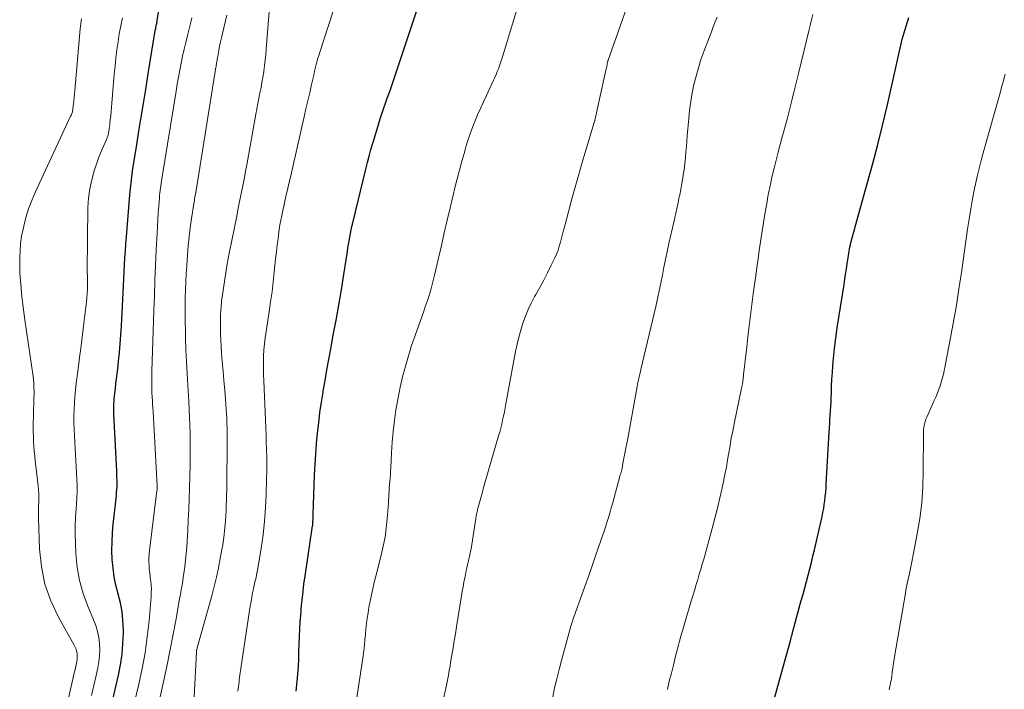
# Model space of a CAD drawing. Units: feet. Extents: x 1965000 to 1970007, y 524997 to 530000.
# Drawn here: x 1968203 to 1968330, y 526739 to 526825 of the extents above; entities that cross this region are included whole.
import ezdxf

# ---------------------------------------------------------------- set-up
doc = ezdxf.new("R2010")
doc.units = ezdxf.units.FT
doc.header["$LTSCALE"] = 100
doc.header["$MEASUREMENT"] = 0
doc.layers.add('CONTOUR INDEX', color=32, linetype='Continuous', lineweight=25)
doc.layers.add('CONTOUR INTERMEDIATE', color=40, linetype='Continuous', lineweight=15)

msp = doc.modelspace()

# ---------------------------------------------------------------- linework, layer by layer
at = {"layer": 'CONTOUR INDEX', "flags": 128}
for points, elevation in [([(1968215.21, 526737.42), (1968215.94, 526740.58), (1968216.21, 526741.93), (1968216.41, 526743.29), (1968216.51, 526744.66), (1968216.56, 526746.04), (1968216.56, 526746.47), (1968216.51, 526747.63), (1968216.39, 526748.78), (1968216.18, 526749.91), (1968215.9, 526751.04), (1968215.89, 526751.09), (1968215.61, 526752.19), (1968215.38, 526753.3), (1968215.23, 526754.42), (1968215.13, 526755.54), (1968215.09, 526756.68), (1968215.1, 526757.81), (1968215.16, 526758.95), (1968215.25, 526760.08), (1968215.66, 526763.78), (1968215.69, 526764.17), (1968215.72, 526764.57), (1968215.74, 526764.96), (1968215.74, 526765.36), (1968215.74, 526765.75), (1968215.73, 526766.15), (1968215.72, 526766.54), (1968215.7, 526766.94), (1968215.35, 526774.32), (1968215.34, 526774.65), (1968215.33, 526774.98), (1968215.34, 526775.32), (1968215.34, 526775.65), (1968215.36, 526775.98), (1968215.38, 526776.31), (1968215.41, 526776.64), (1968215.45, 526776.98), (1968215.53, 526777.6), (1968215.61, 526778.24), (1968215.69, 526778.88), (1968215.76, 526779.53), (1968215.83, 526780.17), (1968215.93, 526781.14), (1968216.05, 526782.27), (1968216.15, 526783.4), (1968216.23, 526784.54), (1968216.3, 526785.67), (1968216.53, 526790), (1968216.58, 526790.9), (1968216.62, 526791.8), (1968216.67, 526792.7), (1968216.71, 526793.61), (1968216.76, 526794.51), (1968216.82, 526795.41), (1968216.88, 526796.31), (1968216.95, 526797.21), (1968217.4, 526802.63), (1968217.48, 526803.41), (1968217.56, 526804.19), (1968217.65, 526804.97), (1968217.76, 526805.75), (1968217.87, 526806.53), (1968217.99, 526807.3), (1968218.11, 526808.08), (1968218.24, 526808.85), (1968218.57, 526810.87), (1968218.87, 526812.66), (1968219.16, 526814.44), (1968219.45, 526816.23), (1968219.73, 526818.01), (1968220.48, 526822.77), (1968220.53, 526823.04), (1968220.58, 526823.31), (1968220.63, 526823.59), (1968220.68, 526823.86), (1968220.74, 526824.14), (1968220.76, 526824.27), (1968220.79, 526824.4), (1968220.82, 526824.53), (1968220.84, 526824.65), (1968220.87, 526824.78), (1968220.89, 526824.91), (1968220.92, 526825.03), (1968220.94, 526825.16), (1968222.22, 526833.1)], 920), ([(1968238.88, 526738.5), (1968239.01, 526739.75), (1968239.1, 526740.72), (1968239.17, 526741.69), (1968239.22, 526742.66), (1968239.24, 526743.63), (1968239.27, 526744.6), (1968239.3, 526745.58), (1968239.35, 526746.55), (1968239.42, 526747.52), (1968239.47, 526748.28), (1968239.59, 526749.63), (1968239.73, 526750.97), (1968239.89, 526752.32), (1968240.08, 526753.66), (1968241.01, 526759.87), (1968241.02, 526759.93), (1968241.03, 526760), (1968241.03, 526760.07), (1968241.04, 526760.14), (1968241.05, 526760.21), (1968241.05, 526760.28), (1968241.05, 526760.36), (1968241.05, 526760.43), (1968241.06, 526760.63), (1968241.06, 526760.8), (1968241.06, 526760.98), (1968241.07, 526761.15), (1968241.07, 526761.32), (1968241.26, 526766.46), (1968241.33, 526767.8), (1968241.41, 526769.15), (1968241.52, 526770.49), (1968241.65, 526771.83), (1968241.8, 526773.17), (1968241.96, 526774.5), (1968242.16, 526775.83), (1968242.36, 526777.16), (1968242.38, 526777.26), (1968242.61, 526778.64), (1968242.85, 526780.01), (1968243.1, 526781.38), (1968243.35, 526782.76), (1968243.68, 526784.5), (1968244.04, 526786.45), (1968244.39, 526788.4), (1968244.72, 526790.36), (1968245.03, 526792.32), (1968245.5, 526795.3), (1968245.57, 526795.77), (1968245.65, 526796.23), (1968245.73, 526796.7), (1968245.81, 526797.17), (1968245.89, 526797.64), (1968245.99, 526798.1), (1968246.09, 526798.56), (1968246.2, 526799.03), (1968247.89, 526805.94), (1968248.1, 526806.79), (1968248.32, 526807.64), (1968248.55, 526808.48), (1968248.79, 526809.32), (1968248.86, 526809.56), (1968249.07, 526810.28), (1968249.29, 526811), (1968249.52, 526811.72), (1968249.75, 526812.43), (1968249.8, 526812.59), (1968250.01, 526813.22), (1968250.22, 526813.86), (1968250.44, 526814.49), (1968250.66, 526815.12), (1968250.88, 526815.76), (1968251.1, 526816.39), (1968251.31, 526817.02), (1968251.53, 526817.66), (1968254.95, 526827.89)], 940), ([(1968299.54, 526733.56), (1968302.41, 526743.83), (1968302.5, 526744.13), (1968302.58, 526744.43), (1968302.66, 526744.73), (1968302.74, 526745.03), (1968302.79, 526745.22), (1968302.84, 526745.43), (1968302.89, 526745.63), (1968302.94, 526745.84), (1968303, 526746.04), (1968303.05, 526746.26), (1968303.08, 526746.36), (1968303.1, 526746.45), (1968303.13, 526746.55), (1968303.16, 526746.65), (1968303.18, 526746.75), (1968303.21, 526746.85), (1968303.24, 526746.95), (1968303.27, 526747.05), (1968304.14, 526750.22), (1968304.36, 526751.04), (1968304.58, 526751.85), (1968304.8, 526752.67), (1968305.02, 526753.49), (1968305.23, 526754.31), (1968305.44, 526755.14), (1968305.64, 526755.96), (1968305.83, 526756.79), (1968306.82, 526761.09), (1968306.93, 526761.6), (1968307.03, 526762.12), (1968307.11, 526762.64), (1968307.18, 526763.16), (1968307.24, 526763.68), (1968307.29, 526764.21), (1968307.33, 526764.73), (1968307.36, 526765.26), (1968307.74, 526771.97), (1968307.77, 526772.53), (1968307.81, 526773.08), (1968307.84, 526773.63), (1968307.88, 526774.19), (1968307.92, 526774.74), (1968307.95, 526775.29), (1968307.98, 526775.85), (1968308, 526776.4), (1968308.02, 526777.05), (1968308.05, 526777.93), (1968308.1, 526778.8), (1968308.16, 526779.68), (1968308.23, 526780.55), (1968308.31, 526781.47), (1968308.44, 526782.8), (1968308.59, 526784.12), (1968308.77, 526785.45), (1968308.97, 526786.77), (1968309.66, 526791.07), (1968309.76, 526791.74), (1968309.87, 526792.4), (1968309.97, 526793.07), (1968310.07, 526793.74), (1968310.18, 526794.5), (1968310.23, 526794.78), (1968310.27, 526795.07), (1968310.32, 526795.35), (1968310.37, 526795.63), (1968310.42, 526795.91), (1968310.48, 526796.19), (1968310.54, 526796.47), (1968310.61, 526796.75), (1968310.67, 526796.97), (1968310.78, 526797.35), (1968310.88, 526797.74), (1968310.99, 526798.12), (1968311.1, 526798.51), (1968312.71, 526804.21), (1968313.38, 526806.67), (1968314.03, 526809.14), (1968314.64, 526811.61), (1968315.22, 526814.1), (1968316, 526817.54), (1968316.17, 526818.31), (1968316.34, 526819.08), (1968316.52, 526819.85), (1968316.69, 526820.62), (1968316.77, 526821.01), (1968316.91, 526821.59), (1968317.05, 526822.16), (1968317.19, 526822.73), (1968317.35, 526823.3), (1968317.51, 526823.87), (1968317.68, 526824.43), (1968317.85, 526825), (1968318.03, 526825.56)], 960)]:
    msp.add_lwpolyline(points, dxfattribs=dict(at, elevation=elevation))
at = {"layer": 'CONTOUR INTERMEDIATE', "flags": 128}
for points, elevation in [([(1968257.8, 526737.03), (1968258.23, 526738.9), (1968258.32, 526739.31), (1968258.41, 526739.73), (1968258.49, 526740.14), (1968258.56, 526740.56), (1968258.62, 526740.98), (1968258.69, 526741.4), (1968258.76, 526741.81), (1968258.83, 526742.23), (1968258.99, 526743.21), (1968259.15, 526744.12), (1968259.3, 526745.02), (1968259.45, 526745.93), (1968259.6, 526746.83), (1968260.25, 526750.84), (1968260.35, 526751.42), (1968260.45, 526752.01), (1968260.56, 526752.59), (1968260.67, 526753.17), (1968260.79, 526753.79), (1968260.84, 526754.06), (1968260.9, 526754.33), (1968260.96, 526754.6), (1968261.03, 526754.86), (1968261.06, 526755.01), (1968261.11, 526755.2), (1968261.16, 526755.39), (1968261.2, 526755.59), (1968261.25, 526755.78), (1968261.28, 526755.92), (1968261.31, 526756.04), (1968261.34, 526756.17), (1968261.36, 526756.29), (1968261.38, 526756.42), (1968261.4, 526756.54), (1968261.43, 526756.67), (1968261.45, 526756.79), (1968261.47, 526756.92), (1968262.08, 526760.81), (1968262.11, 526760.96), (1968262.13, 526761.11), (1968262.16, 526761.25), (1968262.19, 526761.4), (1968262.22, 526761.55), (1968262.25, 526761.7), (1968262.29, 526761.84), (1968262.33, 526761.99), (1968262.57, 526762.88), (1968262.73, 526763.48), (1968262.9, 526764.07), (1968263.06, 526764.66), (1968263.23, 526765.25), (1968265.04, 526771.48), (1968265.18, 526771.99), (1968265.32, 526772.5), (1968265.44, 526773.02), (1968265.56, 526773.54), (1968265.68, 526774.06), (1968265.79, 526774.58), (1968265.89, 526775.1), (1968265.99, 526775.62), (1968267.24, 526782.41), (1968267.43, 526783.33), (1968267.64, 526784.25), (1968267.89, 526785.15), (1968268.17, 526786.05), (1968268.49, 526786.94), (1968268.84, 526787.81), (1968269.25, 526788.65), (1968269.69, 526789.48), (1968269.84, 526789.75), (1968270.36, 526790.68), (1968270.87, 526791.62), (1968271.36, 526792.57), (1968271.83, 526793.53), (1968272.29, 526794.48), (1968272.51, 526794.97), (1968272.71, 526795.47), (1968272.88, 526795.99), (1968273.03, 526796.51), (1968273.17, 526797.03), (1968273.3, 526797.56), (1968273.44, 526798.08), (1968273.58, 526798.61), (1968274.1, 526800.6), (1968274.5, 526802.12), (1968274.92, 526803.64), (1968275.35, 526805.15), (1968275.79, 526806.66), (1968277.38, 526811.98), (1968277.45, 526812.24), (1968277.53, 526812.51), (1968277.59, 526812.78), (1968277.66, 526813.06), (1968278.94, 526818.93), (1968278.97, 526819.08), (1968279, 526819.23), (1968279.04, 526819.39), (1968279.07, 526819.54), (1968279.12, 526819.82), (1968279.12, 526819.83), (1968279.13, 526819.85), (1968279.13, 526819.87), (1968279.14, 526819.88), (1968279.15, 526819.94), (1968279.16, 526819.96), (1968279.16, 526819.98), (1968279.17, 526819.99), (1968279.17, 526820.01), (1968282.55, 526829.58)], 948), ([(1968225.69, 526737.75), (1968226.01, 526743.6), (1968226.01, 526743.65), (1968226.02, 526743.7), (1968226.02, 526743.75), (1968226.03, 526743.8), (1968226.04, 526743.86), (1968226.04, 526743.88), (1968226.05, 526743.9), (1968226.05, 526743.93), (1968226.05, 526743.95), (1968226.08, 526744.03), (1968226.08, 526744.05), (1968226.09, 526744.07), (1968226.09, 526744.09), (1968226.1, 526744.11), (1968227.98, 526750.85), (1968228.3, 526752.04), (1968228.59, 526753.23), (1968228.85, 526754.43), (1968229.08, 526755.64), (1968229.28, 526756.82), (1968229.39, 526757.44), (1968229.48, 526758.07), (1968229.57, 526758.7), (1968229.64, 526759.33), (1968229.7, 526759.96), (1968229.76, 526760.59), (1968229.8, 526761.22), (1968229.83, 526761.85), (1968229.84, 526761.89), (1968229.86, 526762.54), (1968229.89, 526763.19), (1968229.9, 526763.84), (1968229.91, 526764.49), (1968229.96, 526771.34), (1968229.96, 526771.95), (1968229.95, 526772.55), (1968229.94, 526773.15), (1968229.92, 526773.75), (1968229.89, 526774.35), (1968229.85, 526774.95), (1968229.81, 526775.55), (1968229.76, 526776.15), (1968229.65, 526777.42), (1968229.54, 526778.63), (1968229.44, 526779.84), (1968229.34, 526781.06), (1968229.25, 526782.27), (1968229.2, 526783.01), (1968229.15, 526783.85), (1968229.11, 526784.69), (1968229.1, 526785.53), (1968229.1, 526786.37), (1968229.13, 526787.22), (1968229.18, 526788.06), (1968229.26, 526788.89), (1968229.37, 526789.73), (1968229.53, 526790.88), (1968229.75, 526792.29), (1968229.98, 526793.7), (1968230.23, 526795.1), (1968230.51, 526796.5), (1968231.2, 526799.88), (1968231.37, 526800.71), (1968231.54, 526801.54), (1968231.7, 526802.37), (1968231.87, 526803.2), (1968232.03, 526804.03), (1968232.19, 526804.86), (1968232.35, 526805.69), (1968232.5, 526806.52), (1968233.69, 526813.07), (1968233.81, 526813.76), (1968233.94, 526814.44), (1968234.08, 526815.12), (1968234.21, 526815.8), (1968234.35, 526816.48), (1968234.47, 526817.16), (1968234.58, 526817.85), (1968234.69, 526818.53), (1968234.7, 526818.59), (1968234.8, 526819.3), (1968234.88, 526820.02), (1968234.96, 526820.74), (1968235.02, 526821.46), (1968235.51, 526827.97)], 932), ([(1968231.36, 526738.51), (1968231.39, 526738.81), (1968231.43, 526739.1), (1968231.46, 526739.4), (1968231.5, 526739.7), (1968231.54, 526739.99), (1968231.58, 526740.29), (1968231.62, 526740.58), (1968232.86, 526748.94), (1968232.95, 526749.51), (1968233.05, 526750.08), (1968233.15, 526750.64), (1968233.26, 526751.2), (1968233.37, 526751.72), (1968233.43, 526752.02), (1968233.5, 526752.32), (1968233.56, 526752.62), (1968233.63, 526752.92), (1968233.7, 526753.22), (1968233.76, 526753.52), (1968233.82, 526753.82), (1968233.87, 526754.12), (1968234.35, 526756.98), (1968234.6, 526758.72), (1968234.8, 526760.46), (1968234.93, 526762.21), (1968235.02, 526763.96), (1968235.07, 526765.94), (1968235.08, 526766.89), (1968235.09, 526767.84), (1968235.08, 526768.79), (1968235.05, 526769.74), (1968235.02, 526770.69), (1968234.99, 526771.64), (1968234.95, 526772.59), (1968234.91, 526773.53), (1968234.69, 526778.59), (1968234.67, 526779.39), (1968234.65, 526780.19), (1968234.66, 526780.99), (1968234.68, 526781.79), (1968234.72, 526782.59), (1968234.79, 526783.38), (1968234.88, 526784.18), (1968234.99, 526784.97), (1968235.4, 526787.54), (1968235.59, 526788.82), (1968235.77, 526790.11), (1968235.92, 526791.39), (1968236.06, 526792.68), (1968236.14, 526793.49), (1968236.23, 526794.37), (1968236.33, 526795.25), (1968236.43, 526796.13), (1968236.54, 526797.01), (1968236.61, 526797.53), (1968236.7, 526798.15), (1968236.79, 526798.76), (1968236.91, 526799.37), (1968237.03, 526799.98), (1968237.16, 526800.59), (1968237.29, 526801.19), (1968237.43, 526801.8), (1968237.57, 526802.4), (1968238.27, 526805.48), (1968238.44, 526806.24), (1968238.61, 526807.01), (1968238.79, 526807.77), (1968238.96, 526808.53), (1968239.13, 526809.3), (1968239.31, 526810.06), (1968239.48, 526810.82), (1968239.66, 526811.59), (1968239.92, 526812.7), (1968240.15, 526813.74), (1968240.39, 526814.79), (1968240.63, 526815.83), (1968240.87, 526816.87), (1968241.19, 526818.28), (1968241.26, 526818.62), (1968241.35, 526818.96), (1968241.43, 526819.29), (1968241.52, 526819.63), (1968241.61, 526819.96), (1968241.7, 526820.29), (1968241.8, 526820.62), (1968241.91, 526820.95), (1968244.23, 526828.14)], 936), ([(1968246.7, 526737.39), (1968247.52, 526743.09), (1968247.61, 526743.78), (1968247.7, 526744.47), (1968247.76, 526745.17), (1968247.82, 526745.86), (1968247.88, 526746.56), (1968247.96, 526747.25), (1968248.05, 526747.94), (1968248.17, 526748.63), (1968248.29, 526749.31), (1968248.48, 526750.34), (1968248.69, 526751.36), (1968248.93, 526752.38), (1968249.18, 526753.39), (1968249.87, 526756.08), (1968250.14, 526757.24), (1968250.37, 526758.41), (1968250.53, 526759.58), (1968250.65, 526760.77), (1968250.77, 526762.34), (1968250.8, 526762.74), (1968250.83, 526763.15), (1968250.85, 526763.55), (1968250.87, 526763.96), (1968250.89, 526764.37), (1968250.92, 526764.77), (1968250.95, 526765.18), (1968250.98, 526765.58), (1968250.99, 526765.64), (1968251.02, 526766.07), (1968251.05, 526766.5), (1968251.08, 526766.94), (1968251.11, 526767.37), (1968251.21, 526769.3), (1968251.3, 526770.69), (1968251.42, 526772.08), (1968251.58, 526773.47), (1968251.77, 526774.86), (1968251.8, 526775.06), (1968252.04, 526776.43), (1968252.31, 526777.79), (1968252.63, 526779.14), (1968252.99, 526780.49), (1968253.38, 526781.82), (1968253.8, 526783.15), (1968254.24, 526784.47), (1968254.71, 526785.78), (1968255.33, 526787.49), (1968255.57, 526788.16), (1968255.8, 526788.84), (1968256.01, 526789.52), (1968256.22, 526790.2), (1968256.41, 526790.89), (1968256.59, 526791.58), (1968256.76, 526792.27), (1968256.93, 526792.97), (1968257.64, 526796.09), (1968258.02, 526797.72), (1968258.4, 526799.34), (1968258.78, 526800.97), (1968259.17, 526802.59), (1968259.39, 526803.52), (1968259.68, 526804.68), (1968259.98, 526805.83), (1968260.29, 526806.98), (1968260.61, 526808.12), (1968260.75, 526808.64), (1968261.02, 526809.52), (1968261.31, 526810.39), (1968261.63, 526811.26), (1968261.97, 526812.11), (1968262.33, 526812.96), (1968262.7, 526813.8), (1968263.08, 526814.64), (1968263.46, 526815.48), (1968264.39, 526817.44), (1968264.56, 526817.81), (1968264.72, 526818.18), (1968264.87, 526818.55), (1968265.02, 526818.93), (1968265.16, 526819.31), (1968265.29, 526819.7), (1968265.41, 526820.08), (1968265.54, 526820.47), (1968267.48, 526826.85)], 944), ([(1968207.91, 526730.82), (1968210.04, 526740.06), (1968210.14, 526740.53), (1968210.25, 526741), (1968210.36, 526741.47), (1968210.46, 526741.94), (1968210.55, 526742.34), (1968210.59, 526742.61), (1968210.61, 526742.88), (1968210.61, 526743.16), (1968210.58, 526743.43), (1968210.52, 526743.7), (1968210.45, 526743.96), (1968210.34, 526744.22), (1968210.22, 526744.47), (1968208.19, 526748.09), (1968207.2, 526750.19), (1968206.43, 526752.35), (1968205.98, 526754.6), (1968205.74, 526756.91), (1968205.61, 526760.85), (1968205.61, 526761.38), (1968205.6, 526761.9), (1968205.62, 526762.43), (1968205.64, 526762.95), (1968205.65, 526763.48), (1968205.65, 526764), (1968205.62, 526764.53), (1968205.57, 526765.05), (1968205.25, 526767.59), (1968205.18, 526768.23), (1968205.11, 526768.87), (1968205.05, 526769.51), (1968205, 526770.15), (1968204.96, 526770.79), (1968204.94, 526771.43), (1968204.93, 526772.07), (1968204.93, 526772.71), (1968205.01, 526776.13), (1968205.01, 526776.51), (1968205.02, 526776.89), (1968205.02, 526777.27), (1968205.01, 526777.65), (1968205, 526778.03), (1968204.98, 526778.4), (1968204.94, 526778.78), (1968204.89, 526779.15), (1968203.83, 526786.47), (1968203.69, 526787.47), (1968203.57, 526788.48), (1968203.45, 526789.49), (1968203.35, 526790.51), (1968203.34, 526790.63), (1968203.26, 526791.58), (1968203.2, 526792.53), (1968203.18, 526793.49), (1968203.17, 526794.44), (1968203.21, 526795.39), (1968203.29, 526796.34), (1968203.42, 526797.28), (1968203.6, 526798.21), (1968203.69, 526798.6), (1968203.98, 526799.72), (1968204.32, 526800.81), (1968204.72, 526801.89), (1968205.18, 526802.95), (1968209.75, 526812.78), (1968209.8, 526812.89), (1968209.85, 526813.01), (1968209.9, 526813.13), (1968209.94, 526813.24), (1968209.97, 526813.36), (1968210.01, 526813.49), (1968210.03, 526813.61), (1968210.05, 526813.73), (1968210.12, 526814.37), (1968210.17, 526814.81), (1968210.21, 526815.25), (1968210.26, 526815.69), (1968210.3, 526816.13), (1968211, 526824.08), (1968211.06, 526824.72), (1968211.14, 526825.36)], 912), ([(1968212.45, 526737.96), (1968212.75, 526739.24), (1968213.04, 526740.52), (1968213.26, 526741.52), (1968213.4, 526742.3), (1968213.49, 526743.09), (1968213.51, 526743.87), (1968213.48, 526744.67), (1968213.38, 526745.45), (1968213.22, 526746.22), (1968213, 526746.98), (1968212.72, 526747.72), (1968211.96, 526749.49), (1968211.36, 526751.14), (1968210.88, 526752.81), (1968210.59, 526754.52), (1968210.42, 526756.26), (1968210.36, 526757.66), (1968210.33, 526758.77), (1968210.33, 526759.87), (1968210.38, 526760.97), (1968210.45, 526762.08), (1968210.5, 526762.68), (1968210.56, 526763.48), (1968210.59, 526764.28), (1968210.58, 526765.09), (1968210.55, 526765.89), (1968210.51, 526766.69), (1968210.46, 526767.5), (1968210.42, 526768.3), (1968210.37, 526769.1), (1968210.23, 526771.52), (1968210.19, 526772.37), (1968210.17, 526773.21), (1968210.18, 526774.06), (1968210.2, 526774.91), (1968210.25, 526775.75), (1968210.31, 526776.6), (1968210.39, 526777.44), (1968210.48, 526778.28), (1968210.72, 526780.17), (1968210.91, 526781.64), (1968211.09, 526783.12), (1968211.27, 526784.59), (1968211.45, 526786.07), (1968211.78, 526788.83), (1968211.84, 526789.37), (1968211.88, 526789.9), (1968211.91, 526790.44), (1968211.92, 526790.98), (1968211.93, 526791.79), (1968211.93, 526791.92), (1968211.92, 526792.05), (1968211.92, 526792.18), (1968211.91, 526792.31), (1968211.89, 526792.44), (1968211.89, 526792.56), (1968211.88, 526792.69), (1968211.88, 526792.82), (1968211.99, 526800.99), (1968212.07, 526802.2), (1968212.21, 526803.39), (1968212.47, 526804.56), (1968212.8, 526805.73), (1968213.22, 526806.99), (1968213.4, 526807.51), (1968213.59, 526808.02), (1968213.81, 526808.52), (1968214.03, 526809.02), (1968214.4, 526809.8), (1968214.44, 526809.91), (1968214.48, 526810.01), (1968214.52, 526810.11), (1968214.55, 526810.22), (1968214.58, 526810.32), (1968214.61, 526810.43), (1968214.63, 526810.54), (1968214.65, 526810.65), (1968214.67, 526810.75), (1968214.7, 526810.91), (1968214.72, 526811.08), (1968214.74, 526811.24), (1968214.76, 526811.4), (1968214.8, 526811.68), (1968214.83, 526811.98), (1968214.87, 526812.28), (1968214.9, 526812.58), (1968214.93, 526812.88), (1968215.39, 526818.23), (1968215.49, 526819.27), (1968215.6, 526820.32), (1968215.73, 526821.36), (1968215.87, 526822.4), (1968216.04, 526823.43), (1968216.23, 526824.46), (1968216.44, 526825.49)], 916), ([(1968217.03, 526733), (1968218.56, 526739.44), (1968218.99, 526741.46), (1968219.37, 526743.49), (1968219.65, 526745.54), (1968219.88, 526747.6), (1968220.15, 526750.69), (1968220.17, 526751.21), (1968220.18, 526751.73), (1968220.15, 526752.25), (1968220.09, 526752.77), (1968220.08, 526752.86), (1968220.02, 526753.33), (1968219.96, 526753.81), (1968219.91, 526754.29), (1968219.88, 526754.77), (1968219.86, 526755.25), (1968219.86, 526755.73), (1968219.88, 526756.21), (1968219.93, 526756.69), (1968220.89, 526764.39), (1968220.9, 526764.45), (1968220.91, 526764.52), (1968220.91, 526764.58), (1968220.92, 526764.65), (1968220.93, 526764.74), (1968220.93, 526764.76), (1968220.93, 526764.78), (1968220.93, 526764.8), (1968220.93, 526764.83), (1968220.93, 526764.92), (1968220.93, 526764.94), (1968220.93, 526764.96), (1968220.93, 526764.99), (1968220.93, 526765.01), (1968220.39, 526774.63), (1968220.37, 526775.09), (1968220.34, 526775.56), (1968220.31, 526776.02), (1968220.29, 526776.48), (1968220.28, 526776.59), (1968220.26, 526777), (1968220.25, 526777.41), (1968220.23, 526777.82), (1968220.23, 526778.23), (1968220.23, 526778.64), (1968220.23, 526779.05), (1968220.23, 526779.46), (1968220.24, 526779.87), (1968220.5, 526787.68), (1968220.57, 526789.64), (1968220.64, 526791.59), (1968220.72, 526793.55), (1968220.81, 526795.51), (1968220.91, 526797.7), (1968220.95, 526798.56), (1968221.01, 526799.42), (1968221.06, 526800.29), (1968221.13, 526801.15), (1968221.22, 526802.25), (1968221.25, 526802.56), (1968221.28, 526802.87), (1968221.31, 526803.18), (1968221.35, 526803.49), (1968221.4, 526803.79), (1968221.44, 526804.1), (1968221.49, 526804.41), (1968221.54, 526804.72), (1968223.37, 526816.04), (1968223.52, 526816.94), (1968223.68, 526817.84), (1968223.85, 526818.74), (1968224.03, 526819.64), (1968224.22, 526820.53), (1968224.42, 526821.43), (1968224.63, 526822.32), (1968224.84, 526823.21), (1968225.28, 526824.95), (1968225.41, 526825.49)], 924), ([(1968220.72, 526735.07), (1968221.74, 526739.74), (1968222.16, 526741.71), (1968222.57, 526743.68), (1968222.95, 526745.66), (1968223.32, 526747.65), (1968223.83, 526750.43), (1968223.93, 526751.02), (1968224.04, 526751.62), (1968224.14, 526752.21), (1968224.23, 526752.81), (1968224.25, 526752.91), (1968224.34, 526753.45), (1968224.42, 526754), (1968224.49, 526754.55), (1968224.55, 526755.1), (1968224.58, 526755.3), (1968224.65, 526755.95), (1968224.71, 526756.61), (1968224.76, 526757.26), (1968224.8, 526757.91), (1968224.88, 526759.32), (1968224.95, 526760.67), (1968225.02, 526762.03), (1968225.07, 526763.38), (1968225.11, 526764.74), (1968225.19, 526767.74), (1968225.2, 526768.77), (1968225.21, 526769.79), (1968225.2, 526770.82), (1968225.18, 526771.85), (1968225.14, 526772.87), (1968225.1, 526773.9), (1968225.05, 526774.93), (1968225, 526775.95), (1968224.87, 526778.02), (1968224.79, 526779.55), (1968224.71, 526781.08), (1968224.65, 526782.61), (1968224.6, 526784.14), (1968224.57, 526785.1), (1968224.55, 526786.15), (1968224.54, 526787.2), (1968224.54, 526788.24), (1968224.55, 526789.29), (1968224.55, 526789.32), (1968224.58, 526790.35), (1968224.62, 526791.39), (1968224.67, 526792.42), (1968224.74, 526793.45), (1968224.84, 526794.87), (1968224.94, 526796.05), (1968225.06, 526797.22), (1968225.21, 526798.39), (1968225.37, 526799.56), (1968225.66, 526801.46), (1968225.7, 526801.67), (1968225.73, 526801.89), (1968225.77, 526802.1), (1968225.81, 526802.32), (1968225.85, 526802.53), (1968225.88, 526802.75), (1968225.92, 526802.96), (1968225.96, 526803.18), (1968228.42, 526818.58), (1968228.45, 526818.74), (1968228.47, 526818.89), (1968228.5, 526819.05), (1968228.53, 526819.21), (1968228.56, 526819.37), (1968228.59, 526819.53), (1968228.61, 526819.69), (1968228.64, 526819.85), (1968228.66, 526820.02), (1968228.69, 526820.19), (1968228.72, 526820.35), (1968228.75, 526820.52), (1968228.89, 526821.29), (1968229, 526821.84), (1968229.11, 526822.38), (1968229.23, 526822.93), (1968229.36, 526823.47), (1968229.93, 526825.84)], 928), ([(1968272.02, 526737.73), (1968272.27, 526738.93), (1968272.54, 526740.12), (1968272.84, 526741.31), (1968273.15, 526742.49), (1968274.38, 526746.91), (1968274.42, 526747.05), (1968274.46, 526747.18), (1968274.5, 526747.32), (1968274.54, 526747.45), (1968274.58, 526747.58), (1968274.63, 526747.72), (1968274.67, 526747.85), (1968274.72, 526747.98), (1968274.88, 526748.44), (1968275.01, 526748.81), (1968275.14, 526749.17), (1968275.27, 526749.53), (1968275.4, 526749.89), (1968276.17, 526752.04), (1968276.63, 526753.31), (1968277.08, 526754.58), (1968277.52, 526755.86), (1968277.96, 526757.14), (1968278.5, 526758.7), (1968278.67, 526759.2), (1968278.83, 526759.7), (1968278.99, 526760.19), (1968279.15, 526760.69), (1968279.3, 526761.2), (1968279.45, 526761.7), (1968279.59, 526762.2), (1968279.74, 526762.71), (1968280.71, 526766.28), (1968280.76, 526766.45), (1968280.81, 526766.63), (1968280.85, 526766.81), (1968280.9, 526766.98), (1968280.94, 526767.16), (1968280.98, 526767.34), (1968281.02, 526767.52), (1968281.05, 526767.7), (1968281.23, 526768.61), (1968281.36, 526769.25), (1968281.48, 526769.89), (1968281.6, 526770.53), (1968281.72, 526771.16), (1968282.94, 526777.87), (1968282.99, 526778.14), (1968283.04, 526778.42), (1968283.1, 526778.69), (1968283.16, 526778.96), (1968283.22, 526779.23), (1968283.28, 526779.5), (1968283.35, 526779.78), (1968283.41, 526780.05), (1968285.33, 526788.19), (1968285.56, 526789.21), (1968285.79, 526790.22), (1968286, 526791.24), (1968286.19, 526792.26), (1968286.39, 526793.28), (1968286.6, 526794.3), (1968286.81, 526795.31), (1968287.04, 526796.33), (1968287.67, 526799.1), (1968287.8, 526799.68), (1968287.93, 526800.27), (1968288.06, 526800.86), (1968288.18, 526801.44), (1968288.33, 526802.13), (1968288.38, 526802.37), (1968288.43, 526802.62), (1968288.48, 526802.86), (1968288.52, 526803.11), (1968288.57, 526803.35), (1968288.61, 526803.6), (1968288.66, 526803.84), (1968288.7, 526804.09), (1968288.84, 526804.85), (1968288.94, 526805.48), (1968289.03, 526806.11), (1968289.1, 526806.75), (1968289.17, 526807.38), (1968289.17, 526807.5), (1968289.23, 526808.19), (1968289.29, 526808.88), (1968289.35, 526809.57), (1968289.41, 526810.27), (1968289.59, 526812.48), (1968289.7, 526813.59), (1968289.85, 526814.7), (1968290.04, 526815.79), (1968290.27, 526816.89), (1968290.54, 526817.97), (1968290.84, 526819.05), (1968291.18, 526820.11), (1968291.56, 526821.16), (1968292.28, 526823.04), (1968292.52, 526823.68), (1968292.76, 526824.32), (1968293, 526824.96), (1968293.25, 526825.6)], 952), ([(1968286.84, 526738.74), (1968287.09, 526739.79), (1968287.36, 526740.84), (1968287.62, 526741.89), (1968287.9, 526743.02), (1968288.03, 526743.51), (1968288.15, 526744), (1968288.28, 526744.48), (1968288.41, 526744.97), (1968288.55, 526745.46), (1968288.68, 526745.94), (1968288.82, 526746.43), (1968288.96, 526746.91), (1968289.97, 526750.32), (1968290.17, 526750.98), (1968290.37, 526751.64), (1968290.56, 526752.3), (1968290.76, 526752.95), (1968290.96, 526753.61), (1968291.15, 526754.27), (1968291.34, 526754.93), (1968291.53, 526755.59), (1968292.64, 526759.55), (1968292.99, 526760.86), (1968293.33, 526762.17), (1968293.63, 526763.48), (1968293.92, 526764.8), (1968294.09, 526765.6), (1968294.28, 526766.52), (1968294.46, 526767.45), (1968294.62, 526768.38), (1968294.78, 526769.32), (1968294.94, 526770.25), (1968295.1, 526771.18), (1968295.28, 526772.11), (1968295.47, 526773.03), (1968296.43, 526777.66), (1968296.44, 526777.73), (1968296.46, 526777.81), (1968296.47, 526777.88), (1968296.49, 526777.96), (1968296.5, 526778.03), (1968296.52, 526778.11), (1968296.53, 526778.18), (1968296.54, 526778.26), (1968296.58, 526778.55), (1968296.61, 526778.77), (1968296.64, 526778.98), (1968296.66, 526779.2), (1968296.69, 526779.42), (1968297.09, 526782.96), (1968297.29, 526784.68), (1968297.5, 526786.4), (1968297.72, 526788.11), (1968297.94, 526789.83), (1968298.1, 526791.05), (1968298.25, 526792.16), (1968298.4, 526793.26), (1968298.56, 526794.36), (1968298.71, 526795.46), (1968298.88, 526796.57), (1968299.04, 526797.67), (1968299.22, 526798.77), (1968299.39, 526799.87), (1968299.71, 526801.79), (1968299.81, 526802.4), (1968299.93, 526803.01), (1968300.06, 526803.62), (1968300.19, 526804.22), (1968300.38, 526805.07), (1968300.63, 526806.09), (1968300.88, 526807.12), (1968301.15, 526808.14), (1968301.42, 526809.15), (1968301.64, 526809.95), (1968301.97, 526811.17), (1968302.3, 526812.39), (1968302.61, 526813.61), (1968302.93, 526814.83), (1968303.23, 526816.05), (1968303.54, 526817.28), (1968303.84, 526818.5), (1968304.14, 526819.73), (1968305.12, 526823.81), (1968305.29, 526824.51), (1968305.47, 526825.22), (1968305.65, 526825.92)], 956), ([(1968315.5, 526738.7), (1968315.55, 526738.91), (1968315.59, 526739.11), (1968315.62, 526739.29), (1968315.68, 526739.58), (1968315.73, 526739.88), (1968315.78, 526740.17), (1968315.82, 526740.47), (1968315.89, 526740.98), (1968315.97, 526741.53), (1968316.05, 526742.09), (1968316.14, 526742.64), (1968316.23, 526743.19), (1968317.55, 526750.92), (1968317.66, 526751.57), (1968317.79, 526752.22), (1968317.92, 526752.87), (1968318.07, 526753.52), (1968318.21, 526754.16), (1968318.35, 526754.81), (1968318.48, 526755.46), (1968318.61, 526756.11), (1968319.12, 526758.82), (1968319.45, 526760.84), (1968319.69, 526762.86), (1968319.83, 526764.89), (1968319.9, 526766.92), (1968319.92, 526771.75), (1968319.93, 526772.03), (1968319.94, 526772.3), (1968319.98, 526772.58), (1968320.02, 526772.85), (1968320.08, 526773.12), (1968320.15, 526773.38), (1968320.24, 526773.64), (1968320.34, 526773.9), (1968321.32, 526776.05), (1968321.51, 526776.49), (1968321.69, 526776.93), (1968321.86, 526777.38), (1968322.02, 526777.83), (1968322.12, 526778.15), (1968322.22, 526778.45), (1968322.31, 526778.75), (1968322.39, 526779.05), (1968322.47, 526779.35), (1968322.54, 526779.66), (1968322.61, 526779.96), (1968322.67, 526780.27), (1968322.73, 526780.57), (1968323.42, 526784.16), (1968323.81, 526786.27), (1968324.17, 526788.38), (1968324.51, 526790.49), (1968324.83, 526792.6), (1968325.62, 526798.18), (1968325.82, 526799.5), (1968326.03, 526800.82), (1968326.27, 526802.13), (1968326.53, 526803.43), (1968326.65, 526803.99), (1968326.87, 526805.01), (1968327.11, 526806.04), (1968327.37, 526807.05), (1968327.64, 526808.06), (1968329.9, 526816.11), (1968330.02, 526816.53), (1968330.13, 526816.94), (1968330.25, 526817.36), (1968330.36, 526817.78), (1968330.48, 526818.2)], 964)]:
    msp.add_lwpolyline(points, dxfattribs=dict(at, elevation=elevation))

doc.saveas('drawing.dxf')
